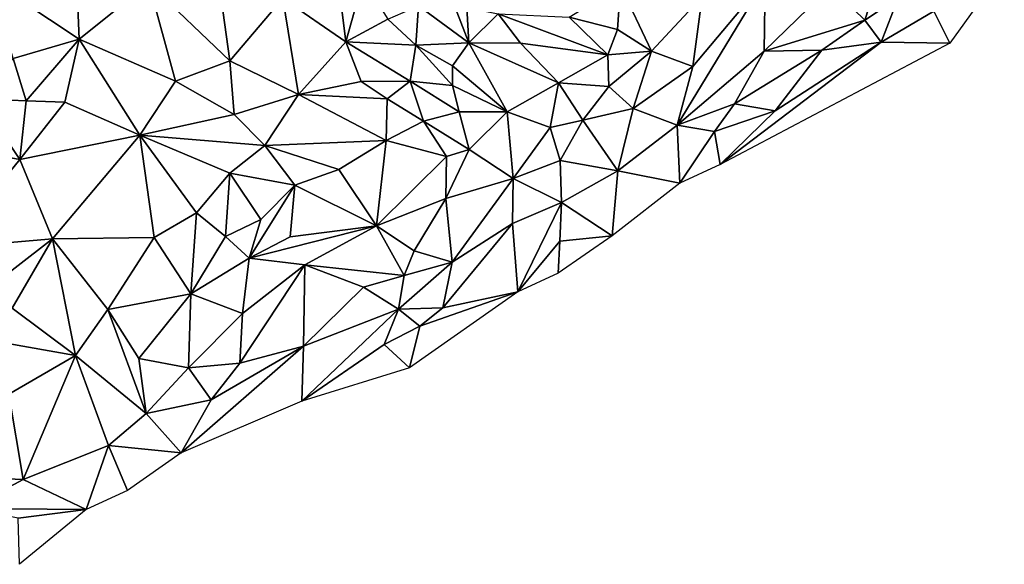
# Model space of a CAD drawing. Units: metres. Extents: x 268 to 426, y 18 to 174.
# Drawn here: x 379 to 392, y 25 to 32 of the extents above; entities that cross this region are included whole.
import ezdxf

# ---------------------------------------------------------------- set-up
doc = ezdxf.new("R2010")
doc.units = ezdxf.units.M

msp = doc.modelspace()

# ---------------------------------------------------------------- linework, layer by layer
for points in [[(381.468766, 32.981806, 124.493274), (381.714087, 31.208782, 124.714987), (380.684109, 32.198157, 124.507834)], [(381.468766, 32.981806, 124.493274), (382.385698, 32.003783, 124.684813), (381.714087, 31.208782, 124.714987)], [(383.189142, 31.450819, 124.772331), (382.385698, 32.003783, 124.684813), (383.030895, 32.7139, 124.629453)], [(383.189142, 31.450819, 124.772331), (383.030895, 32.7139, 124.629453), (383.40878, 32.239462, 124.678005)], [(389.354097, 32.156285, 125.043461), (390.08445, 32.631946, 125.052741), (389.79252, 31.726609, 125.036804)], [(390.216286, 32.010637, 125.031817), (389.79252, 31.726609, 125.036804), (390.08445, 32.631946, 125.052741)], [(378.673899, 32.231318, 124.389793), (379.760323, 32.409134, 124.415386), (379.798336, 31.485075, 124.560836)], [(379.798336, 31.485075, 124.560836), (379.760323, 32.409134, 124.415386), (380.684109, 32.198157, 124.507834)], [(390.666455, 31.83998, 124.924494), (391.565002, 32.396797, 124.942999), (390.873, 31.433098, 124.625)], [(378.957596, 31.239102, 124.482581), (378.673899, 32.231318, 124.389793), (379.798336, 31.485075, 124.560836)], [(381.021711, 30.949812, 124.726851), (379.798336, 31.485075, 124.560836), (380.684109, 32.198157, 124.507834)], [(381.714087, 31.208782, 124.714987), (381.021711, 30.949812, 124.726851), (380.684109, 32.198157, 124.507834)], [(383.725023, 31.737518, 124.75729), (383.189142, 31.450819, 124.772331), (383.40878, 32.239462, 124.678005)], [(387.40238, 30.388319, 125.108497), (388.523923, 32.236511, 125.043051), (388.508632, 31.331886, 125.089344)], [(387.603467, 31.137221, 125.071039), (388.523923, 32.236511, 125.043051), (387.40238, 30.388319, 125.108497)], [(387.603467, 31.137221, 125.071039), (387.722184, 32.025045, 125.009376), (388.523923, 32.236511, 125.043051)], [(388.523923, 32.236511, 125.043051), (389.354097, 32.156285, 125.043461), (388.508632, 31.331886, 125.089344)], [(384.752346, 31.438578, 124.856825), (384.114988, 31.908877, 124.688113), (384.500616, 32.099248, 124.735782)], [(384.752346, 31.438578, 124.856825), (384.500616, 32.099248, 124.735782), (384.730123, 31.888851, 124.815482)], [(386.684929, 32.167906, 124.949299), (386.646241, 31.606547, 124.989372), (386.031482, 31.763073, 124.955931)], [(387.07907, 31.330635, 125.00877), (386.646241, 31.606547, 124.989372), (386.684929, 32.167906, 124.949299)], [(386.684929, 32.167906, 124.949299), (387.722184, 32.025045, 125.009376), (387.07907, 31.330635, 125.00877)], [(389.354097, 32.156285, 125.043461), (389.79252, 31.726609, 125.036804), (388.508632, 31.331886, 125.089344)], [(382.385698, 32.003783, 124.684813), (382.589074, 30.779996, 124.818046), (381.714087, 31.208782, 124.714987)], [(382.385698, 32.003783, 124.684813), (383.189142, 31.450819, 124.772331), (382.589074, 30.779996, 124.818046)], [(387.07907, 31.330635, 125.00877), (387.722184, 32.025045, 125.009376), (387.603467, 31.137221, 125.071039)], [(389.79252, 31.726609, 125.036804), (390.216286, 32.010637, 125.031817), (389.996633, 31.4472, 124.978182)], [(389.996633, 31.4472, 124.978182), (390.216286, 32.010637, 125.031817), (390.666455, 31.83998, 124.924494)], [(383.725023, 31.737518, 124.75729), (384.114988, 31.908877, 124.688113), (384.079555, 31.407028, 124.822334)], [(384.079555, 31.407028, 124.822334), (384.114988, 31.908877, 124.688113), (384.752346, 31.438578, 124.856825)], [(384.752346, 31.438578, 124.856825), (384.730123, 31.888851, 124.815482), (385.128167, 31.808375, 124.917688)], [(390.873, 31.433098, 124.625), (389.996633, 31.4472, 124.978182), (390.666455, 31.83998, 124.924494)], [(383.189142, 31.450819, 124.772331), (383.725023, 31.737518, 124.75729), (384.079555, 31.407028, 124.822334)], [(385.128167, 31.808375, 124.917688), (385.41212, 31.433027, 124.947082), (384.752346, 31.438578, 124.856825)], [(385.128167, 31.808375, 124.917688), (386.031482, 31.763073, 124.955931), (386.520365, 31.283519, 125.022121)], [(385.41212, 31.433027, 124.947082), (385.128167, 31.808375, 124.917688), (386.520365, 31.283519, 125.022121)], [(386.031482, 31.763073, 124.955931), (386.646241, 31.606547, 124.989372), (386.520365, 31.283519, 125.022121)], [(389.242624, 31.345454, 125.060638), (388.508632, 31.331886, 125.089344), (389.79252, 31.726609, 125.036804)], [(389.79252, 31.726609, 125.036804), (389.996633, 31.4472, 124.978182), (389.242624, 31.345454, 125.060638)], [(386.646241, 31.606547, 124.989372), (387.07907, 31.330635, 125.00877), (386.520365, 31.283519, 125.022121)], [(379.121419, 30.699064, 124.54799), (378.957596, 31.239102, 124.482581), (379.798336, 31.485075, 124.560836)], [(379.798336, 31.485075, 124.560836), (379.614522, 30.680333, 124.626323), (379.121419, 30.699064, 124.54799)], [(380.568876, 30.261694, 124.763179), (379.614522, 30.680333, 124.626323), (379.798336, 31.485075, 124.560836)], [(380.568876, 30.261694, 124.763179), (379.798336, 31.485075, 124.560836), (381.021711, 30.949812, 124.726851)], [(382.589074, 30.779996, 124.818046), (383.189142, 31.450819, 124.772331), (383.383616, 30.947177, 124.813823)], [(383.189142, 31.450819, 124.772331), (384.006931, 30.94928, 124.838092), (383.383616, 30.947177, 124.813823)], [(383.189142, 31.450819, 124.772331), (384.079555, 31.407028, 124.822334), (384.006931, 30.94928, 124.838092)], [(384.546228, 31.144253, 124.913655), (384.079555, 31.407028, 124.822334), (384.752346, 31.438578, 124.856825)], [(385.242586, 30.557757, 125.022118), (384.546228, 31.144253, 124.913655), (384.752346, 31.438578, 124.856825)], [(385.41212, 31.433027, 124.947082), (385.894579, 30.926116, 124.992703), (384.752346, 31.438578, 124.856825)], [(385.894579, 30.926116, 124.992703), (385.242586, 30.557757, 125.022118), (384.752346, 31.438578, 124.856825)], [(389.996633, 31.4472, 124.978182), (387.950004, 29.888496, 124.869), (388.648222, 30.572898, 124.97198)], [(389.996633, 31.4472, 124.978182), (390.873, 31.433098, 124.625), (387.950004, 29.888496, 124.869)], [(389.242624, 31.345454, 125.060638), (389.996633, 31.4472, 124.978182), (388.648222, 30.572898, 124.97198)], [(384.547788, 30.895957, 124.9414), (384.006931, 30.94928, 124.838092), (384.079555, 31.407028, 124.822334)], [(384.079555, 31.407028, 124.822334), (384.546228, 31.144253, 124.913655), (384.547788, 30.895957, 124.9414)], [(385.894579, 30.926116, 124.992703), (385.41212, 31.433027, 124.947082), (386.520365, 31.283519, 125.022121)], [(387.07907, 31.330635, 125.00877), (386.536334, 30.883103, 125.039804), (386.520365, 31.283519, 125.022121)], [(386.536334, 30.883103, 125.039804), (387.07907, 31.330635, 125.00877), (386.842588, 30.601323, 125.046694)], [(387.07907, 31.330635, 125.00877), (387.603467, 31.137221, 125.071039), (386.842588, 30.601323, 125.046694)], [(388.132065, 30.658989, 125.058257), (387.40238, 30.388319, 125.108497), (388.508632, 31.331886, 125.089344)], [(389.242624, 31.345454, 125.060638), (388.132065, 30.658989, 125.058257), (388.508632, 31.331886, 125.089344)], [(388.132065, 30.658989, 125.058257), (389.242624, 31.345454, 125.060638), (388.648222, 30.572898, 124.97198)], [(379.121419, 30.699064, 124.54799), (378.520277, 30.724468, 124.521767), (378.957596, 31.239102, 124.482581)], [(381.714087, 31.208782, 124.714987), (381.768462, 30.52527, 124.76003), (381.021711, 30.949812, 124.726851)], [(382.589074, 30.779996, 124.818046), (381.768462, 30.52527, 124.76003), (381.714087, 31.208782, 124.714987)], [(386.520365, 31.283519, 125.022121), (386.536334, 30.883103, 125.039804), (385.894579, 30.926116, 124.992703)], [(385.242586, 30.557757, 125.022118), (384.547788, 30.895957, 124.9414), (384.546228, 31.144253, 124.913655)], [(387.603467, 31.137221, 125.071039), (387.40238, 30.388319, 125.108497), (386.842588, 30.601323, 125.046694)], [(381.768462, 30.52527, 124.76003), (380.568876, 30.261694, 124.763179), (381.021711, 30.949812, 124.726851)], [(383.716535, 30.723487, 124.88436), (382.589074, 30.779996, 124.818046), (383.383616, 30.947177, 124.813823)], [(384.006931, 30.94928, 124.838092), (383.716535, 30.723487, 124.88436), (383.383616, 30.947177, 124.813823)], [(383.716535, 30.723487, 124.88436), (384.006931, 30.94928, 124.838092), (384.178922, 30.441155, 124.939423)], [(384.006931, 30.94928, 124.838092), (384.547788, 30.895957, 124.9414), (384.630309, 30.556998, 124.959312)], [(384.006931, 30.94928, 124.838092), (384.630309, 30.556998, 124.959312), (384.178922, 30.441155, 124.939423)], [(385.242586, 30.557757, 125.022118), (384.630309, 30.556998, 124.959312), (384.547788, 30.895957, 124.9414)], [(385.242586, 30.557757, 125.022118), (385.894579, 30.926116, 124.992703), (385.788884, 30.361018, 125.039083)], [(386.2041, 30.453107, 125.018657), (385.788884, 30.361018, 125.039083), (385.894579, 30.926116, 124.992703)], [(386.2041, 30.453107, 125.018657), (385.894579, 30.926116, 124.992703), (386.536334, 30.883103, 125.039804)], [(386.536334, 30.883103, 125.039804), (386.842588, 30.601323, 125.046694), (386.2041, 30.453107, 125.018657)], [(379.043762, 29.950604, 124.667001), (378.162406, 30.113439, 124.605156), (378.520277, 30.724468, 124.521767)], [(379.043762, 29.950604, 124.667001), (378.520277, 30.724468, 124.521767), (379.121419, 30.699064, 124.54799)], [(379.614522, 30.680333, 124.626323), (379.043762, 29.950604, 124.667001), (379.121419, 30.699064, 124.54799)], [(382.160878, 30.128533, 124.797895), (381.768462, 30.52527, 124.76003), (382.589074, 30.779996, 124.818046)], [(382.160878, 30.128533, 124.797895), (382.589074, 30.779996, 124.818046), (383.70223, 30.19357, 124.968154)], [(383.716535, 30.723487, 124.88436), (383.70223, 30.19357, 124.968154), (382.589074, 30.779996, 124.818046)], [(384.178922, 30.441155, 124.939423), (383.70223, 30.19357, 124.968154), (383.716535, 30.723487, 124.88436)], [(379.043762, 29.950604, 124.667001), (379.614522, 30.680333, 124.626323), (380.568876, 30.261694, 124.763179)], [(386.842588, 30.601323, 125.046694), (386.651012, 29.808767, 125.067548), (386.2041, 30.453107, 125.018657)], [(386.842588, 30.601323, 125.046694), (387.40238, 30.388319, 125.108497), (386.651012, 29.808767, 125.067548)], [(387.877693, 30.306752, 125.029912), (387.40238, 30.388319, 125.108497), (388.132065, 30.658989, 125.058257)], [(387.877693, 30.306752, 125.029912), (388.132065, 30.658989, 125.058257), (388.648222, 30.572898, 124.97198)], [(387.950004, 29.888496, 124.869), (387.877693, 30.306752, 125.029912), (388.648222, 30.572898, 124.97198)], [(381.768462, 30.52527, 124.76003), (382.160878, 30.128533, 124.797895), (380.568876, 30.261694, 124.763179)], [(384.178922, 30.441155, 124.939423), (384.469362, 29.988955, 125.019668), (383.70223, 30.19357, 124.968154)], [(384.630309, 30.556998, 124.959312), (384.759763, 30.079714, 125.043352), (384.178922, 30.441155, 124.939423)], [(384.759763, 30.079714, 125.043352), (384.469362, 29.988955, 125.019668), (384.178922, 30.441155, 124.939423)], [(384.630309, 30.556998, 124.959312), (385.242586, 30.557757, 125.022118), (384.759763, 30.079714, 125.043352)], [(385.242586, 30.557757, 125.022118), (385.318525, 29.708765, 125.07541), (384.759763, 30.079714, 125.043352)], [(385.242586, 30.557757, 125.022118), (385.788884, 30.361018, 125.039083), (385.318525, 29.708765, 125.07541)], [(385.915698, 29.941683, 125.058862), (385.788884, 30.361018, 125.039083), (386.2041, 30.453107, 125.018657)], [(386.651012, 29.808767, 125.067548), (385.915698, 29.941683, 125.058862), (386.2041, 30.453107, 125.018657)], [(385.915698, 29.941683, 125.058862), (385.318525, 29.708765, 125.07541), (385.788884, 30.361018, 125.039083)], [(387.40238, 30.388319, 125.108497), (387.438003, 29.649799, 125.022999), (386.651012, 29.808767, 125.067548)], [(387.877693, 30.306752, 125.029912), (387.438003, 29.649799, 125.022999), (387.40238, 30.388319, 125.108497)], [(379.457058, 28.944056, 124.853222), (379.043762, 29.950604, 124.667001), (380.568876, 30.261694, 124.763179)], [(379.457058, 28.944056, 124.853222), (380.568876, 30.261694, 124.763179), (380.749207, 28.958722, 124.902265)], [(380.568876, 30.261694, 124.763179), (381.289884, 29.274119, 124.877751), (380.749207, 28.958722, 124.902265)], [(380.568876, 30.261694, 124.763179), (382.160878, 30.128533, 124.797895), (381.714727, 29.780262, 124.877583)], [(380.568876, 30.261694, 124.763179), (381.714727, 29.780262, 124.877583), (381.289884, 29.274119, 124.877751)], [(382.160878, 30.128533, 124.797895), (383.70223, 30.19357, 124.968154), (383.101107, 29.826003, 124.938345)], [(383.101107, 29.826003, 124.938345), (383.70223, 30.19357, 124.968154), (383.578729, 29.107142, 125.057985)], [(383.70223, 30.19357, 124.968154), (384.469362, 29.988955, 125.019668), (383.578729, 29.107142, 125.057985)], [(387.877693, 30.306752, 125.029912), (387.950004, 29.888496, 124.869), (387.438003, 29.649799, 125.022999)], [(378.127553, 28.828065, 124.759587), (378.162406, 30.113439, 124.605156), (379.043762, 29.950604, 124.667001)], [(381.714727, 29.780262, 124.877583), (382.160878, 30.128533, 124.797895), (382.539089, 29.626095, 124.943554)], [(382.160878, 30.128533, 124.797895), (383.101107, 29.826003, 124.938345), (382.539089, 29.626095, 124.943554)], [(384.759763, 30.079714, 125.043352), (384.461808, 29.455129, 125.064898), (384.469362, 29.988955, 125.019668)], [(385.318525, 29.708765, 125.07541), (384.461808, 29.455129, 125.064898), (384.759763, 30.079714, 125.043352)], [(379.043762, 29.950604, 124.667001), (379.457058, 28.944056, 124.853222), (378.127553, 28.828065, 124.759587)], [(384.469362, 29.988955, 125.019668), (384.461808, 29.455129, 125.064898), (383.578729, 29.107142, 125.057985)], [(385.318525, 29.708765, 125.07541), (385.915698, 29.941683, 125.058862), (385.93434, 29.405181, 125.094067)], [(385.915698, 29.941683, 125.058862), (386.651012, 29.808767, 125.067548), (385.93434, 29.405181, 125.094067)], [(382.539089, 29.626095, 124.943554), (383.101107, 29.826003, 124.938345), (383.578729, 29.107142, 125.057985)], [(386.651012, 29.808767, 125.067548), (386.577003, 28.9828, 124.963999), (385.93434, 29.405181, 125.094067)], [(386.651012, 29.808767, 125.067548), (387.438003, 29.649799, 125.022999), (386.577003, 28.9828, 124.963999)], [(381.658121, 28.970418, 124.935842), (381.289884, 29.274119, 124.877751), (381.714727, 29.780262, 124.877583)], [(381.658121, 28.970418, 124.935842), (381.714727, 29.780262, 124.877583), (382.106498, 29.187833, 124.968837)], [(382.106498, 29.187833, 124.968837), (381.714727, 29.780262, 124.877583), (382.539089, 29.626095, 124.943554)], [(384.540311, 28.647087, 125.111733), (384.461808, 29.455129, 125.064898), (385.318525, 29.708765, 125.07541)], [(384.540311, 28.647087, 125.111733), (385.318525, 29.708765, 125.07541), (385.30724, 29.137131, 125.08898)], [(385.30724, 29.137131, 125.08898), (385.318525, 29.708765, 125.07541), (385.93434, 29.405181, 125.094067)], [(382.483074, 28.96595, 125.016361), (381.961566, 28.697652, 125.022145), (382.539089, 29.626095, 124.943554)], [(382.539089, 29.626095, 124.943554), (381.961566, 28.697652, 125.022145), (382.106498, 29.187833, 124.968837)], [(382.539089, 29.626095, 124.943554), (383.578729, 29.107142, 125.057985), (382.483074, 28.96595, 125.016361)], [(383.578729, 29.107142, 125.057985), (384.461808, 29.455129, 125.064898), (384.058732, 28.790659, 125.089886)], [(384.058732, 28.790659, 125.089886), (384.461808, 29.455129, 125.064898), (384.540311, 28.647087, 125.111733)], [(385.30724, 29.137131, 125.08898), (385.93434, 29.405181, 125.094067), (385.376998, 28.266098, 125.027001)], [(385.376998, 28.266098, 125.027001), (385.93434, 29.405181, 125.094067), (385.91002, 28.911606, 125.035641)], [(385.91002, 28.911606, 125.035641), (385.93434, 29.405181, 125.094067), (386.577003, 28.9828, 124.963999)], [(381.289884, 29.274119, 124.877751), (381.216058, 28.243586, 125.007802), (380.749207, 28.958722, 124.902265)], [(381.289884, 29.274119, 124.877751), (381.658121, 28.970418, 124.935842), (381.216058, 28.243586, 125.007802)], [(381.961566, 28.697652, 125.022145), (381.658121, 28.970418, 124.935842), (382.106498, 29.187833, 124.968837)], [(382.483074, 28.96595, 125.016361), (383.578729, 29.107142, 125.057985), (381.961566, 28.697652, 125.022145)], [(381.961566, 28.697652, 125.022145), (383.578729, 29.107142, 125.057985), (382.667518, 28.613582, 125.058706)], [(383.578729, 29.107142, 125.057985), (383.932203, 28.476062, 125.107509), (382.667518, 28.613582, 125.058706)], [(383.578729, 29.107142, 125.057985), (384.058732, 28.790659, 125.089886), (383.932203, 28.476062, 125.107509)], [(385.376998, 28.266098, 125.027001), (384.423132, 28.066177, 125.075216), (385.30724, 29.137131, 125.08898)], [(385.30724, 29.137131, 125.08898), (384.423132, 28.066177, 125.075216), (384.540311, 28.647087, 125.111733)], [(377.950813, 27.775762, 124.918346), (378.127553, 28.828065, 124.759587), (379.457058, 28.944056, 124.853222)], [(378.94526, 28.061835, 124.941429), (377.950813, 27.775762, 124.918346), (379.457058, 28.944056, 124.853222)], [(379.457058, 28.944056, 124.853222), (379.750737, 27.457107, 125.043167), (378.94526, 28.061835, 124.941429)], [(380.161621, 28.044893, 124.978493), (379.457058, 28.944056, 124.853222), (380.749207, 28.958722, 124.902265)], [(379.457058, 28.944056, 124.853222), (380.161621, 28.044893, 124.978493), (379.750737, 27.457107, 125.043167)], [(380.749207, 28.958722, 124.902265), (381.216058, 28.243586, 125.007802), (380.161621, 28.044893, 124.978493)], [(381.216058, 28.243586, 125.007802), (381.658121, 28.970418, 124.935842), (381.961566, 28.697652, 125.022145)], [(386.577003, 28.9828, 124.963999), (385.890998, 28.503998, 124.871001), (385.91002, 28.911606, 125.035641)], [(385.376998, 28.266098, 125.027001), (385.91002, 28.911606, 125.035641), (385.890998, 28.503998, 124.871001)], [(381.874203, 27.992989, 125.065905), (381.216058, 28.243586, 125.007802), (381.961566, 28.697652, 125.022145)], [(381.961566, 28.697652, 125.022145), (382.667518, 28.613582, 125.058706), (381.874203, 27.992989, 125.065905)], [(384.540311, 28.647087, 125.111733), (383.932203, 28.476062, 125.107509), (384.058732, 28.790659, 125.089886)], [(382.667518, 28.613582, 125.058706), (381.842869, 27.358571, 125.087237), (381.874203, 27.992989, 125.065905)], [(382.667518, 28.613582, 125.058706), (382.649016, 27.576525, 125.089031), (381.842869, 27.358571, 125.087237)], [(382.667518, 28.613582, 125.058706), (383.414698, 28.32795, 125.094438), (382.649016, 27.576525, 125.089031)], [(382.667518, 28.613582, 125.058706), (383.932203, 28.476062, 125.107509), (383.414698, 28.32795, 125.094438)], [(383.86116, 28.047677, 125.126957), (384.540311, 28.647087, 125.111733), (384.423132, 28.066177, 125.075216)], [(383.932203, 28.476062, 125.107509), (384.540311, 28.647087, 125.111733), (383.86116, 28.047677, 125.126957)], [(383.932203, 28.476062, 125.107509), (383.86116, 28.047677, 125.126957), (383.414698, 28.32795, 125.094438)], [(383.414698, 28.32795, 125.094438), (383.86116, 28.047677, 125.126957), (382.649016, 27.576525, 125.089031)], [(381.216058, 28.243586, 125.007802), (380.555028, 27.420811, 125.034735), (380.161621, 28.044893, 124.978493)], [(381.185994, 27.302394, 125.084134), (380.555028, 27.420811, 125.034735), (381.216058, 28.243586, 125.007802)], [(381.216058, 28.243586, 125.007802), (381.874203, 27.992989, 125.065905), (381.185994, 27.302394, 125.084134)], [(385.376998, 28.266098, 125.027001), (384.000999, 27.3023, 124.779), (384.130785, 27.831081, 125.022695)], [(384.423132, 28.066177, 125.075216), (385.376998, 28.266098, 125.027001), (384.130785, 27.831081, 125.022695)], [(379.750737, 27.457107, 125.043167), (377.950813, 27.775762, 124.918346), (378.94526, 28.061835, 124.941429)], [(384.130785, 27.831081, 125.022695), (383.86116, 28.047677, 125.126957), (384.423132, 28.066177, 125.075216)], [(380.649934, 26.717387, 125.081944), (379.750737, 27.457107, 125.043167), (380.161621, 28.044893, 124.978493)], [(380.555028, 27.420811, 125.034735), (380.649934, 26.717387, 125.081944), (380.161621, 28.044893, 124.978493)], [(381.874203, 27.992989, 125.065905), (381.842869, 27.358571, 125.087237), (381.185994, 27.302394, 125.084134)], [(383.86116, 28.047677, 125.126957), (382.631004, 26.877899, 125.042), (382.649016, 27.576525, 125.089031)], [(383.86116, 28.047677, 125.126957), (383.675466, 27.598586, 125.021227), (382.631004, 26.877899, 125.042)], [(384.130785, 27.831081, 125.022695), (383.675466, 27.598586, 125.021227), (383.86116, 28.047677, 125.126957)], [(384.000999, 27.3023, 124.779), (383.675466, 27.598586, 125.021227), (384.130785, 27.831081, 125.022695)], [(379.750737, 27.457107, 125.043167), (378.902999, 26.96751, 125.025004), (377.950813, 27.775762, 124.918346)], [(382.649016, 27.576525, 125.089031), (381.096, 26.218597, 125.056), (381.475596, 26.895227, 125.086689)], [(382.649016, 27.576525, 125.089031), (382.631004, 26.877899, 125.042), (381.096, 26.218597, 125.056)], [(381.842869, 27.358571, 125.087237), (382.649016, 27.576525, 125.089031), (381.475596, 26.895227, 125.086689)], [(383.675466, 27.598586, 125.021227), (384.000999, 27.3023, 124.779), (382.631004, 26.877899, 125.042)], [(378.902999, 26.96751, 125.025004), (379.750737, 27.457107, 125.043167), (379.086309, 25.879441, 125.095917)], [(379.086309, 25.879441, 125.095917), (379.750737, 27.457107, 125.043167), (380.172198, 26.310413, 125.102991)], [(380.172198, 26.310413, 125.102991), (379.750737, 27.457107, 125.043167), (380.649934, 26.717387, 125.081944)], [(380.649934, 26.717387, 125.081944), (380.555028, 27.420811, 125.034735), (381.185994, 27.302394, 125.084134)], [(381.842869, 27.358571, 125.087237), (381.475596, 26.895227, 125.086689), (381.185994, 27.302394, 125.084134)], [(381.475596, 26.895227, 125.086689), (380.649934, 26.717387, 125.081944), (381.185994, 27.302394, 125.084134)], [(377.842949, 25.930591, 125.055408), (378.902999, 26.96751, 125.025004), (379.086309, 25.879441, 125.095917)], [(381.096, 26.218597, 125.056), (380.649934, 26.717387, 125.081944), (381.475596, 26.895227, 125.086689)], [(380.649934, 26.717387, 125.081944), (381.096, 26.218597, 125.056), (380.172198, 26.310413, 125.102991)], [(380.172198, 26.310413, 125.102991), (379.885001, 25.496796, 125.110001), (379.086309, 25.879441, 125.095917)], [(380.410003, 25.737297, 124.972001), (379.885001, 25.496796, 125.110001), (380.172198, 26.310413, 125.102991)], [(380.172198, 26.310413, 125.102991), (381.096, 26.218597, 125.056), (380.410003, 25.737297, 124.972001)], [(378.395797, 25.508786, 125.097864), (377.842949, 25.930591, 125.055408), (379.086309, 25.879441, 125.095917)], [(378.395797, 25.508786, 125.097864), (379.086309, 25.879441, 125.095917), (379.885001, 25.496796, 125.110001)], [(379.019461, 25.385564, 125.08101), (378.395797, 25.508786, 125.097864), (379.885001, 25.496796, 125.110001)], [(379.019461, 25.385564, 125.08101), (379.885001, 25.496796, 125.110001), (379.04, 24.799698, 124.935)]]:
    msp.add_3dface(points)

doc.saveas('drawing.dxf')
